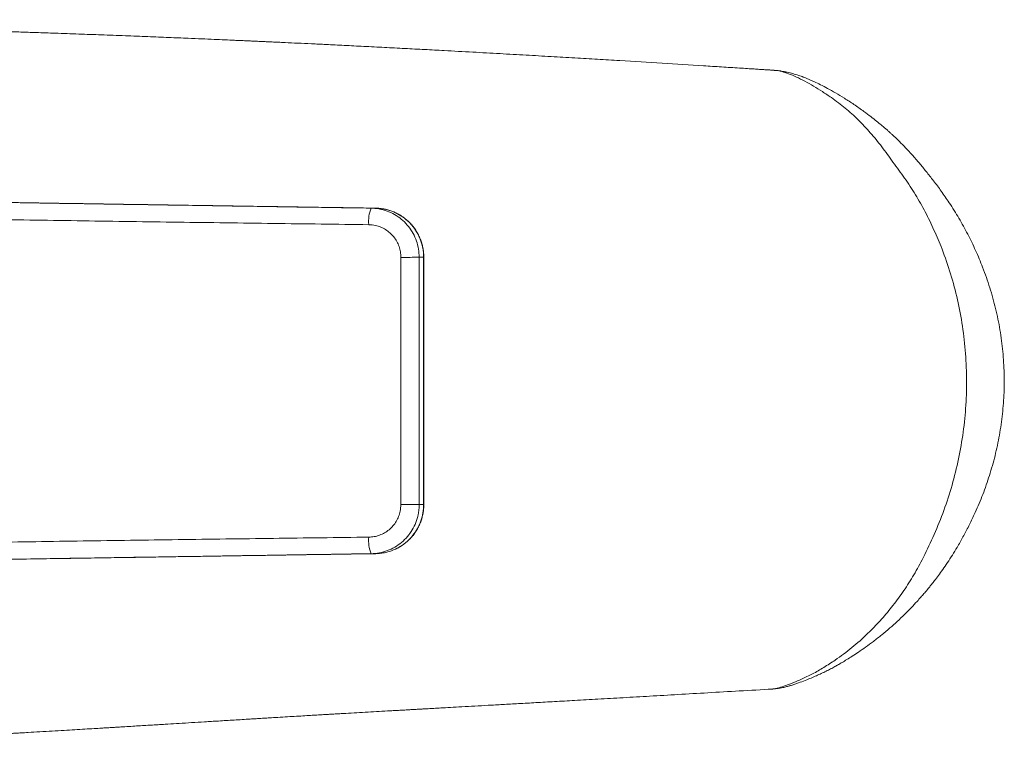
# Model space of a CAD drawing. Units: millimetres. Extents: x -177 to 510, y -257 to 474.
# Drawn here: x 187 to 247, y -233 to -188 of the extents above; entities that cross this region are included whole.
import ezdxf

# ---------------------------------------------------------------- set-up
doc = ezdxf.new("R2010")
doc.units = ezdxf.units.MM

msp = doc.modelspace()

# ---------------------------------------------------------------- linework, layer by layer
at = {"color": 8, "linetype": 'Continuous', "lineweight": 0}
for p, q in [((211.747, -202.342), (211.738, -202.342)), ((211.747, -217.432), (211.738, -217.432))]:
    msp.add_line(p, q, dxfattribs=at)
at = {"color": 7, "linetype": 'Continuous', "lineweight": 0}
msp.add_line((233, -228.697), (233.023, -228.695), dxfattribs=at)
at = {"color": 7, "linetype": 'Continuous', "lineweight": 0, "flags": 128}
for points in [[(211.738, -202.342), (211.603, -202.342), (211.466, -202.342)], [(211.466, -217.432), (211.603, -217.432), (211.738, -217.432)], [(208.815, -220.432), (208.675, -220.432), (208.536, -220.432)]]:
    msp.add_lwpolyline(points, dxfattribs=at)
at = {"color": 7, "linetype": 'Continuous', "lineweight": 0}
for centre, radius, start, end in [((210.394, -200.121), 2.016, 157.25391, 186.53214), ((210.575, -51.238), 151.107, 269.91371, 270.33796), ((210.575, -368.536), 151.107, 89.66204, 90.08629), ((210.394, -219.653), 2.016, 173.46786, 202.74609)]:
    msp.add_arc(centre, radius, start, end, dxfattribs=at)
for points, knots in [([(233.13, -190.927), (233.111, -190.925), (233.036, -190.92), (232.929, -190.914), (232.815, -190.906), (232.723, -190.9), (232.62, -190.894), (232.454, -190.883), (232.213, -190.868), (231.883, -190.846), (231.473, -190.82), (230.992, -190.79), (230.463, -190.756), (229.918, -190.721), (229.369, -190.687), (228.163, -190.611), (226.275, -190.494), (224.119, -190.362), (222.34, -190.255), (220.944, -190.173), (219.493, -190.088), (217.971, -190), (216.376, -189.91), (214.706, -189.817), (213.174, -189.734), (211.794, -189.66), (210.58, -189.596), (209.339, -189.532), (208.105, -189.469), (206.919, -189.41), (205.853, -189.357), (204.906, -189.312), (204.071, -189.272), (203.397, -189.24), (202.876, -189.216), (202.508, -189.199), (202.203, -189.185), (201.959, -189.174), (201.766, -189.165), (201.586, -189.157), (201.392, -189.148), (201.154, -189.138), (200.873, -189.125), (200.547, -189.111), (200.122, -189.092), (199.584, -189.068), (198.92, -189.039), (198.173, -189.008), (197.252, -188.969), (196.153, -188.924), (194.873, -188.873), (193.499, -188.819), (192.095, -188.766), (190.668, -188.715), (189.536, -188.675), (188.672, -188.645), (188.119, -188.626), (187.614, -188.609), (187.14, -188.593), (186.708, -188.579), (186.326, -188.567), (185.999, -188.556), (185.616, -188.544), (185.129, -188.529), (184.476, -188.509), (183.702, -188.485), (182.8, -188.458), (181.861, -188.431), (180.892, -188.403), (179.914, -188.377), (178.909, -188.35), (177.906, -188.324), (176.927, -188.299), (175.971, -188.276), (175.039, -188.254), (174.116, -188.232), (173.204, -188.212), (172.303, -188.192), (171.427, -188.174), (170.578, -188.157), (169.759, -188.141), (169.026, -188.127), (168.395, -188.115), (167.876, -188.105), (167.431, -188.097), (167.059, -188.091), (166.76, -188.085), (166.505, -188.081), (166.252, -188.077), (165.965, -188.072), (165.574, -188.065), (165.064, -188.057), (164.421, -188.047), (163.688, -188.035), (162.864, -188.023), (161.955, -188.01), (160.977, -187.996), (159.947, -187.983), (158.88, -187.969), (157.776, -187.956), (156.597, -187.943), (155.34, -187.93), (154.322, -187.92), (153.591, -187.914), (153.163, -187.91), (152.754, -187.906), (152.387, -187.903), (152.085, -187.901), (151.848, -187.899), (151.658, -187.898), (151.479, -187.896), (151.282, -187.895), (151.053, -187.893), (150.791, -187.891), (150.455, -187.889), (150.039, -187.886), (149.56, -187.882), (149.08, -187.879), (148.593, -187.876), (148.106, -187.873), (147.62, -187.87), (147.172, -187.868), (146.775, -187.866), (146.441, -187.864), (146.148, -187.863), (145.848, -187.861), (145.494, -187.86), (145.069, -187.858), (144.583, -187.856), (144.064, -187.854), (143.549, -187.852), (143.053, -187.85), (142.578, -187.849), (142.115, -187.847), (141.676, -187.846), (141.301, -187.845), (140.996, -187.845), (140.743, -187.844), (140.485, -187.844), (140.195, -187.843), (139.857, -187.842), (139.491, -187.842), (139.115, -187.841), (138.683, -187.841), (138.209, -187.84), (137.707, -187.84), (137.262, -187.839), (136.891, -187.839), (136.556, -187.839), (136.217, -187.839), (135.841, -187.839), (135.446, -187.839), (135.013, -187.839), (134.54, -187.839), (134.024, -187.84), (133.551, -187.84), (133.129, -187.84), (132.77, -187.841), (132.42, -187.841), (132.077, -187.841), (131.751, -187.842), (131.489, -187.842), (131.281, -187.842), (131.11, -187.843), (130.92, -187.843), (130.725, -187.843), (130.581, -187.843), (130.506, -187.843), (130.466, -187.843), (130.464, -187.843), (130.463, -187.843)], [0, 0, 0, 0, 0.00051, 0.002023, 0.002902, 0.003588, 0.004523, 0.005706, 0.008067, 0.011043, 0.014634, 0.019165, 0.024042, 0.028952, 0.033898, 0.038877, 0.061534, 0.084897, 0.097095, 0.109535, 0.122561, 0.136243, 0.150588, 0.165604, 0.181301, 0.191928, 0.202853, 0.214079, 0.225453, 0.236179, 0.246143, 0.254275, 0.261808, 0.268739, 0.272539, 0.275942, 0.278698, 0.280806, 0.282573, 0.283932, 0.285685, 0.287834, 0.29038, 0.293323, 0.296666, 0.301915, 0.307924, 0.314699, 0.322218, 0.332963, 0.344585, 0.357077, 0.370441, 0.382927, 0.396098, 0.401461, 0.406646, 0.411275, 0.415343, 0.419708, 0.423162, 0.42589, 0.428759, 0.433771, 0.4394, 0.446907, 0.455294, 0.464564, 0.473165, 0.482414, 0.492023, 0.501448, 0.510674, 0.519701, 0.528527, 0.537152, 0.545971, 0.554567, 0.562938, 0.571084, 0.579004, 0.586545, 0.592273, 0.597294, 0.601609, 0.605217, 0.608115, 0.610322, 0.612697, 0.615515, 0.618777, 0.624207, 0.630546, 0.637794, 0.645955, 0.655031, 0.664917, 0.675241, 0.685972, 0.697111, 0.708659, 0.721835, 0.735508, 0.739908, 0.744357, 0.748744, 0.752553, 0.755719, 0.758102, 0.759919, 0.761633, 0.763682, 0.766067, 0.768787, 0.771842, 0.776593, 0.781815, 0.786874, 0.791707, 0.797164, 0.802299, 0.807112, 0.811394, 0.814941, 0.817762, 0.820767, 0.824545, 0.829096, 0.834421, 0.840182, 0.845844, 0.851087, 0.856235, 0.861289, 0.866193, 0.87055, 0.873571, 0.876197, 0.878871, 0.882077, 0.885817, 0.890047, 0.894266, 0.898337, 0.904433, 0.910134, 0.915149, 0.919401, 0.922687, 0.926559, 0.931023, 0.935703, 0.940254, 0.946052, 0.952092, 0.958438, 0.962954, 0.967281, 0.971499, 0.975784, 0.980091, 0.983907, 0.985929, 0.988257, 0.991068, 0.994205, 0.997068, 0.998704, 0.999468, 1, 1, 1, 1]), ([(233.041, -228.692), (233.046, -228.692), (233.141, -228.688), (233.397, -228.627), (233.824, -228.491), (234.301, -228.308), (234.852, -228.076), (235.463, -227.785), (236.155, -227.384), (236.969, -226.863), (237.878, -226.184), (238.796, -225.371), (239.601, -224.538), (240.305, -223.706), (240.97, -222.812), (241.595, -221.852), (242.214, -220.731), (242.831, -219.436), (243.439, -217.983), (243.947, -216.451), (244.357, -214.859), (244.657, -213.226), (244.838, -211.568), (244.896, -209.895), (244.831, -208.217), (244.643, -206.554), (244.336, -204.928), (243.917, -203.353), (243.429, -201.936), (242.897, -200.68), (242.365, -199.568), (241.762, -198.514), (241.101, -197.505), (240.383, -196.539), (239.711, -195.592), (239.005, -194.725), (238.264, -193.934), (237.469, -193.222), (236.73, -192.666), (236.076, -192.226), (235.534, -191.888), (234.998, -191.585), (234.479, -191.327), (233.99, -191.12), (233.583, -190.999), (233.292, -190.937), (233.167, -190.934), (233.13, -190.932)], [0, 0, 0, 0, 0.000935, 0.016264, 0.031478, 0.04658, 0.06163, 0.081517, 0.100861, 0.120003, 0.148411, 0.176643, 0.199105, 0.221517, 0.244047, 0.266824, 0.289982, 0.319554, 0.349683, 0.380226, 0.411244, 0.442372, 0.473328, 0.504323, 0.535576, 0.566825, 0.59772, 0.62833, 0.658699, 0.682759, 0.706331, 0.729653, 0.753113, 0.776697, 0.799568, 0.822065, 0.844459, 0.867119, 0.890093, 0.904492, 0.918862, 0.933275, 0.947847, 0.962793, 0.977952, 0.993412, 1, 1, 1, 1]), ([(233.053, -228.692), (233.127, -228.686), (233.274, -228.674), (233.476, -228.641), (233.643, -228.609), (233.774, -228.579), (233.891, -228.551), (234.026, -228.515), (234.19, -228.467), (234.395, -228.402), (234.675, -228.305), (235.01, -228.178), (235.373, -228.03), (235.697, -227.889), (236.001, -227.751), (236.292, -227.611), (236.568, -227.471), (236.819, -227.336), (237.055, -227.203), (237.3, -227.059), (237.58, -226.891), (237.913, -226.682), (238.295, -226.43), (238.727, -226.13), (239.203, -225.778), (239.698, -225.388), (240.182, -224.981), (240.648, -224.564), (241.085, -224.147), (241.49, -223.737), (241.816, -223.389), (242.071, -223.104), (242.242, -222.907), (242.361, -222.767), (242.432, -222.683), (242.505, -222.595), (242.603, -222.476), (242.748, -222.295), (242.937, -222.055), (243.165, -221.754), (243.43, -221.39), (243.717, -220.971), (244.013, -220.52), (244.329, -219.999), (244.659, -219.403), (245.012, -218.739), (245.407, -217.923), (245.823, -216.949), (246.236, -215.802), (246.586, -214.601), (246.864, -213.35), (247.061, -212.062), (247.168, -210.751), (247.181, -209.425), (247.101, -208.096), (246.926, -206.774), (246.66, -205.471), (246.305, -204.194), (245.89, -203.011), (245.433, -201.923), (244.951, -200.925), (244.414, -199.951), (243.87, -199.081), (243.344, -198.32), (242.869, -197.692), (242.423, -197.117), (241.991, -196.59), (241.571, -196.107), (241.164, -195.669), (240.795, -195.292), (240.511, -195.017), (240.305, -194.826), (240.168, -194.701), (240.029, -194.577), (239.864, -194.432), (239.646, -194.247), (239.363, -194.014), (239.012, -193.738), (238.55, -193.393), (238.012, -193.018), (237.431, -192.64), (236.893, -192.313), (236.405, -192.038), (235.975, -191.814), (235.647, -191.655), (235.405, -191.545), (235.237, -191.472), (235.073, -191.405), (234.875, -191.326), (234.594, -191.225), (234.271, -191.127), (234.01, -191.062), (233.834, -191.024), (233.719, -191.002), (233.564, -190.975), (233.355, -190.945), (233.2, -190.932), (233.113, -190.926)], [0, 0, 0, 0, 0.005199, 0.0104238, 0.0143611, 0.0175797, 0.0206259, 0.023497, 0.0283246, 0.0342267, 0.0408602, 0.0518676, 0.0616153, 0.0702732, 0.0782221, 0.0857457, 0.0927799, 0.0990815, 0.1046107, 0.1103176, 0.1173033, 0.1255523, 0.1350479, 0.1457709, 0.1577435, 0.170804, 0.1833629, 0.194973, 0.2072961, 0.2183109, 0.2280718, 0.2345944, 0.240142, 0.2429416, 0.2450156, 0.2463827, 0.2494092, 0.2537956, 0.259535, 0.2666784, 0.2751524, 0.2848988, 0.2952262, 0.3054865, 0.3189827, 0.3331681, 0.3475752, 0.3696971, 0.3922986, 0.4155144, 0.439307, 0.4634377, 0.4877819, 0.5122209, 0.5368775, 0.5615578, 0.5861644, 0.6107416, 0.6353225, 0.6560396, 0.676683, 0.6973499, 0.7183591, 0.7343537, 0.7494362, 0.7629362, 0.7751048, 0.7876102, 0.798793, 0.8086985, 0.817333, 0.8211727, 0.8246882, 0.8278759, 0.8317778, 0.8372306, 0.8442593, 0.8528888, 0.8631398, 0.8779832, 0.8918364, 0.9045959, 0.9161973, 0.9265772, 0.9356961, 0.9404666, 0.9447058, 0.9483968, 0.9528606, 0.95936, 0.9691071, 0.9781224, 0.9807236, 0.9833875, 0.9873815, 0.9929336, 1, 1, 1, 1]), ([(129.841, -198.099), (130.45, -198.109), (131.67, -198.128), (133.473, -198.157), (135.261, -198.186), (137.038, -198.215), (138.809, -198.244), (141.764, -198.292), (145.923, -198.36), (151.055, -198.442), (155.971, -198.521), (160.664, -198.596), (165.379, -198.671), (170.115, -198.745), (174.871, -198.82), (179.641, -198.895), (184.423, -198.97), (189.215, -199.044), (194.024, -199.119), (198.848, -199.193), (203.686, -199.268), (206.919, -199.317), (208.536, -199.342)], [0, 0, 0, 0, 0.023126, 0.046257, 0.069416, 0.092599, 0.115785, 0.138947, 0.208441, 0.277935, 0.338049, 0.398166, 0.45828, 0.51851, 0.578742, 0.638971, 0.699085, 0.759202, 0.819317, 0.879543, 0.939773, 1, 1, 1, 1]), ([(208.815, -199.342), (207.486, -199.322), (204.828, -199.281), (200.854, -199.22), (196.887, -199.159), (192.929, -199.098), (188.98, -199.037), (185.056, -198.976), (181.158, -198.916), (177.286, -198.855), (173.426, -198.795), (169.58, -198.734), (165.748, -198.674), (161.657, -198.609), (157.313, -198.54), (152.723, -198.466), (148.538, -198.399), (144.757, -198.337), (141.37, -198.282), (137.997, -198.227), (135.756, -198.19), (134.636, -198.172)], [0, 0, 0, 0, 0.05198, 0.103963, 0.155943, 0.208021, 0.2601, 0.312178, 0.363779, 0.415382, 0.466983, 0.518678, 0.570375, 0.622069, 0.684974, 0.747884, 0.810789, 0.858088, 0.905391, 0.952697, 1, 1, 1, 1]), ([(208.392, -200.351), (206.448, -200.326), (202.561, -200.277), (196.748, -200.199), (190.95, -200.117), (185.172, -200.033), (179.413, -199.945), (173.677, -199.854), (167.963, -199.761), (162.275, -199.665), (156.614, -199.567), (151.066, -199.467), (145.632, -199.367), (141.491, -199.288), (138.548, -199.232), (136.783, -199.198), (135.014, -199.162), (133.232, -199.123), (131.439, -199.077), (130.217, -199.047), (129.614, -199.027), (129.614, -199.027)], [0, 0, 0, 0, 0.0723319, 0.14468, 0.2170335, 0.2893815, 0.3617133, 0.4340489, 0.5064011, 0.5787587, 0.6511106, 0.7234459, 0.7925645, 0.861683, 0.8847401, 0.9078212, 0.9308988, 0.9539527, 0.9769788, 0.9999993, 1, 1, 1, 1]), ([(208.536, -199.342), (208.638, -199.347), (208.842, -199.356), (209.209, -199.421), (209.627, -199.554), (210.075, -199.786), (210.478, -200.091), (210.825, -200.459), (211.105, -200.881), (211.311, -201.344), (211.441, -201.836), (211.458, -202.173), (211.466, -202.342)], [0, 0, 0, 0, 0.066303, 0.132608, 0.241039, 0.349471, 0.457893, 0.566314, 0.674736, 0.783156, 0.891578, 1, 1, 1, 1]), ([(208.536, -199.342), (208.582, -199.342), (208.628, -199.342), (208.722, -199.342), (208.768, -199.342), (208.815, -199.342)], [0, 0, 0, 0, 0.499909, 0.501441, 1, 1, 1, 1]), ([(211.738, -202.342), (211.735, -202.239), (211.729, -202.033), (211.67, -201.662), (211.545, -201.239), (211.323, -200.783), (211.027, -200.373), (210.668, -200.017), (210.254, -199.728), (209.799, -199.514), (209.315, -199.375), (208.981, -199.353), (208.815, -199.342)], [0, 0, 0, 0, 0.0662957, 0.1325916, 0.2410079, 0.3494248, 0.4578506, 0.5662759, 0.674709, 0.7831407, 0.8915702, 1, 1, 1, 1]), ([(211.747, -202.342), (211.745, -202.257), (211.741, -202.081), (211.705, -201.816), (211.646, -201.551), (211.563, -201.292), (211.457, -201.04), (211.328, -200.799), (211.179, -200.572), (211.01, -200.36), (210.822, -200.162), (210.616, -199.983), (210.396, -199.825), (210.163, -199.687), (209.918, -199.57), (209.663, -199.476), (209.402, -199.406), (209.135, -199.362), (208.943, -199.342), (208.842, -199.344), (208.831, -199.344)], [0, 0, 0, 0, 0.05496, 0.113555, 0.172255, 0.230471, 0.289264, 0.348415, 0.406906, 0.465098, 0.524017, 0.583065, 0.641209, 0.699586, 0.758557, 0.817367, 0.875388, 0.93391, 0.992869, 1, 1, 1, 1]), ([(210.347, -202.344), (210.342, -202.232), (210.331, -202.007), (210.245, -201.68), (210.108, -201.371), (209.921, -201.09), (209.69, -200.846), (209.421, -200.643), (209.121, -200.491), (208.777, -200.378), (208.528, -200.361), (208.392, -200.351)], [0, 0, 0, 0, 0.108382, 0.216761, 0.325054, 0.433347, 0.541701, 0.650058, 0.758614, 0.867175, 1, 1, 1, 1]), ([(210.347, -217.43), (210.343, -214.602), (210.335, -209.573), (210.343, -204.545), (210.347, -202.344)], [0, 0, 0, 0, 0.562418, 1, 1, 1, 1]), ([(211.466, -202.342), (211.467, -204.543), (211.468, -209.573), (211.467, -214.603), (211.466, -217.432)], [0, 0, 0, 0, 0.437575, 1, 1, 1, 1]), ([(211.738, -217.432), (211.738, -215.308), (211.736, -210.278), (211.737, -205.248), (211.738, -202.342)], [0, 0, 0, 0, 0.422295, 1, 1, 1, 1]), ([(211.748, -217.432), (211.747, -216.18), (211.746, -212.299), (211.746, -207.269), (211.747, -203.491), (211.748, -202.342)], [0, 0, 0, 0, 0.248903, 0.7716608, 1, 1, 1, 1]), ([(208.392, -219.423), (208.504, -219.416), (208.727, -219.402), (209.052, -219.311), (209.356, -219.169), (209.633, -218.978), (209.873, -218.741), (210.071, -218.468), (210.218, -218.165), (210.325, -217.817), (210.339, -217.567), (210.347, -217.43)], [0, 0, 0, 0, 0.108704, 0.217405, 0.325876, 0.434342, 0.542668, 0.650992, 0.759312, 0.867634, 1, 1, 1, 1]), ([(211.466, -217.432), (211.463, -217.535), (211.457, -217.741), (211.398, -218.109), (211.274, -218.533), (211.052, -218.987), (210.755, -219.4), (210.397, -219.754), (209.981, -220.045), (209.527, -220.258), (209.039, -220.399), (208.705, -220.421), (208.536, -220.432)], [0, 0, 0, 0, 0.065924, 0.132554, 0.239435, 0.349415, 0.456301, 0.566286, 0.673164, 0.783142, 0.890021, 1, 1, 1, 1]), ([(208.815, -220.432), (208.916, -220.427), (209.12, -220.418), (209.486, -220.352), (209.903, -220.22), (210.351, -219.988), (210.752, -219.683), (211.099, -219.315), (211.378, -218.893), (211.584, -218.43), (211.713, -217.938), (211.73, -217.601), (211.738, -217.432)], [0, 0, 0, 0, 0.066339, 0.13268, 0.241095, 0.34951, 0.457922, 0.566334, 0.674751, 0.783167, 0.891583, 1, 1, 1, 1]), ([(209.907, -220.202), (209.97, -220.175), (210.116, -220.113), (210.332, -219.99), (210.556, -219.837), (210.765, -219.664), (210.958, -219.473), (211.133, -219.264), (211.287, -219.041), (211.422, -218.805), (211.535, -218.556), (211.625, -218.299), (211.691, -218.035), (211.732, -217.765), (211.75, -217.563), (211.746, -217.452), (211.745, -217.432)], [0, 0, 0, 0, 0.057791, 0.135326, 0.212108, 0.288425, 0.365744, 0.443331, 0.519824, 0.596575, 0.67417, 0.751677, 0.828175, 0.90531, 0.983079, 1, 1, 1, 1]), ([(129.614, -220.747), (129.614, -220.747), (130.238, -220.725), (131.429, -220.698), (133.233, -220.651), (135.011, -220.612), (136.781, -220.576), (138.544, -220.542), (141.487, -220.486), (145.63, -220.407), (151.065, -220.307), (156.614, -220.208), (162.274, -220.109), (167.963, -220.013), (173.677, -219.92), (179.413, -219.829), (185.171, -219.742), (190.95, -219.657), (196.748, -219.576), (202.561, -219.497), (206.448, -219.448), (208.392, -219.423)], [0, 0, 0, 0, 0.000001, 0.023012, 0.046028, 0.069073, 0.092141, 0.115212, 0.13826, 0.207405, 0.27655, 0.348886, 0.421238, 0.493596, 0.565949, 0.638285, 0.710617, 0.782965, 0.855319, 0.927668, 1, 1, 1, 1]), ([(208.536, -220.432), (206.922, -220.457), (203.695, -220.506), (198.866, -220.581), (194.045, -220.655), (189.233, -220.73), (184.432, -220.804), (179.647, -220.879), (174.88, -220.954), (170.133, -221.028), (165.399, -221.103), (160.681, -221.178), (155.98, -221.253), (151.059, -221.332), (145.925, -221.415), (141.767, -221.482), (138.813, -221.53), (137.041, -221.559), (135.264, -221.588), (133.475, -221.617), (131.671, -221.646), (130.451, -221.666), (129.841, -221.675)], [0, 0, 0, 0, 0.060115, 0.120232, 0.180347, 0.240574, 0.300804, 0.361031, 0.421145, 0.481263, 0.541378, 0.601607, 0.661839, 0.722068, 0.791532, 0.860995, 0.884167, 0.907363, 0.930555, 0.953724, 0.976865, 1, 1, 1, 1]), ([(134.636, -221.602), (135.754, -221.584), (137.989, -221.547), (141.353, -221.492), (144.732, -221.437), (148.512, -221.376), (152.701, -221.309), (157.302, -221.235), (161.651, -221.166), (165.741, -221.101), (169.566, -221.04), (173.41, -220.98), (177.272, -220.919), (181.151, -220.859), (185.052, -220.798), (188.973, -220.737), (192.914, -220.676), (196.87, -220.615), (200.839, -220.554), (204.821, -220.493), (207.483, -220.452), (208.815, -220.432)], [0, 0, 0, 0, 0.047191, 0.094384, 0.141574, 0.18876, 0.251816, 0.314877, 0.377932, 0.429533, 0.481137, 0.532738, 0.584432, 0.636129, 0.687823, 0.739803, 0.791786, 0.843766, 0.895843, 0.947923, 1, 1, 1, 1]), ([(120.766, -233.223), (121.051, -233.224), (121.647, -233.226), (122.611, -233.227), (123.639, -233.228), (124.693, -233.228), (125.712, -233.227), (126.634, -233.225), (127.46, -233.222), (128.204, -233.219), (128.953, -233.216), (129.731, -233.212), (130.641, -233.206), (131.697, -233.199), (132.91, -233.189), (134.092, -233.178), (135.232, -233.167), (136.316, -233.154), (137.449, -233.14), (138.619, -233.125), (139.784, -233.108), (140.903, -233.09), (141.944, -233.073), (142.913, -233.056), (143.754, -233.04), (144.477, -233.027), (145.088, -233.014), (145.65, -233.003), (146.166, -232.992), (146.617, -232.983), (147.018, -232.974), (147.378, -232.966), (147.731, -232.958), (148.089, -232.95), (148.517, -232.94), (149.045, -232.928), (149.692, -232.913), (150.422, -232.895), (151.235, -232.874), (152.133, -232.851), (153.117, -232.824), (154.222, -232.794), (155.419, -232.759), (156.67, -232.721), (157.903, -232.683), (159.11, -232.644), (160.474, -232.598), (161.986, -232.546), (163.635, -232.486), (165.223, -232.426), (166.744, -232.367), (168.194, -232.308), (169.397, -232.258), (170.368, -232.216), (171.121, -232.184), (171.833, -232.152), (172.418, -232.126), (172.874, -232.106), (173.225, -232.09), (173.591, -232.073), (174.012, -232.054), (174.518, -232.03), (175.109, -232.002), (175.785, -231.97), (176.518, -231.935), (177.262, -231.899), (178.037, -231.86), (178.816, -231.822), (179.586, -231.782), (180.23, -231.749), (180.788, -231.72), (181.306, -231.693), (181.872, -231.663), (182.49, -231.63), (183.109, -231.597), (183.713, -231.564), (184.269, -231.534), (184.796, -231.505), (185.275, -231.478), (185.684, -231.455), (186.03, -231.436), (186.32, -231.419), (186.586, -231.404), (186.868, -231.388), (187.204, -231.369), (187.694, -231.341), (188.325, -231.304), (189.062, -231.261), (189.771, -231.219), (190.437, -231.179), (191.044, -231.143), (191.594, -231.11), (192.015, -231.084), (192.313, -231.066), (192.513, -231.054), (192.713, -231.042), (192.957, -231.027), (193.308, -231.006), (193.74, -230.98), (194.217, -230.951), (194.672, -230.923), (195.083, -230.898), (195.446, -230.876), (195.787, -230.855), (196.243, -230.828), (196.84, -230.791), (197.586, -230.746), (198.386, -230.697), (199.093, -230.654), (199.693, -230.617), (200.174, -230.587), (200.658, -230.558), (201.109, -230.53), (201.488, -230.507), (201.775, -230.49), (202.044, -230.473), (202.389, -230.452), (202.865, -230.423), (203.417, -230.39), (203.966, -230.357), (204.47, -230.327), (204.914, -230.301), (205.294, -230.278), (205.604, -230.26), (205.869, -230.244), (206.134, -230.229), (206.445, -230.211), (206.905, -230.184), (207.491, -230.15), (208.173, -230.111), (208.854, -230.072), (209.421, -230.04), (209.87, -230.015), (210.197, -229.996), (210.511, -229.979), (210.811, -229.962), (211.087, -229.946), (211.321, -229.933), (211.491, -229.923), (211.608, -229.917), (211.7, -229.912), (211.795, -229.906), (211.905, -229.9), (212.096, -229.889), (212.389, -229.873), (212.839, -229.848), (213.406, -229.816), (214.102, -229.777), (214.868, -229.734), (215.699, -229.687), (216.587, -229.637), (217.558, -229.583), (218.614, -229.523), (219.753, -229.459), (221.017, -229.387), (222.41, -229.308), (223.938, -229.22), (225.565, -229.127), (227.29, -229.028), (229.114, -228.922), (231.037, -228.81), (232.356, -228.734), (233.035, -228.694), (233.041, -228.693)], [0, 0, 0, 0, 0.010562, 0.022078, 0.035136, 0.047636, 0.059578, 0.070964, 0.079672, 0.088025, 0.096341, 0.105054, 0.114167, 0.126702, 0.139919, 0.153815, 0.164883, 0.176344, 0.188198, 0.200444, 0.212772, 0.224112, 0.234639, 0.244357, 0.253266, 0.259813, 0.265843, 0.271359, 0.276361, 0.281006, 0.284568, 0.288055, 0.291468, 0.294814, 0.29842, 0.303834, 0.31001, 0.316947, 0.324644, 0.333099, 0.34231, 0.352276, 0.363968, 0.375521, 0.386775, 0.397731, 0.40839, 0.423701, 0.438359, 0.452365, 0.46572, 0.478356, 0.490231, 0.496978, 0.503454, 0.509649, 0.515266, 0.518434, 0.521323, 0.524203, 0.527765, 0.532044, 0.537039, 0.542749, 0.549157, 0.555527, 0.561473, 0.568616, 0.575033, 0.580724, 0.58467, 0.588917, 0.593594, 0.598698, 0.604231, 0.608878, 0.613596, 0.617925, 0.621846, 0.625358, 0.627974, 0.630316, 0.632451, 0.634481, 0.637185, 0.640587, 0.646361, 0.652412, 0.658373, 0.663454, 0.668461, 0.672993, 0.676683, 0.678572, 0.680128, 0.681463, 0.683349, 0.685937, 0.689809, 0.693584, 0.69725, 0.70056, 0.703315, 0.705851, 0.708672, 0.714123, 0.72001, 0.726328, 0.733055, 0.73674, 0.740536, 0.74444, 0.748207, 0.751203, 0.753402, 0.755016, 0.757558, 0.761587, 0.766292, 0.770636, 0.774615, 0.778233, 0.781163, 0.783619, 0.785602, 0.787438, 0.789881, 0.792961, 0.79834, 0.803735, 0.809112, 0.814457, 0.817149, 0.819732, 0.822206, 0.824571, 0.826828, 0.828744, 0.830103, 0.830859, 0.831511, 0.832268, 0.833131, 0.834099, 0.836797, 0.84008, 0.844748, 0.850243, 0.856566, 0.862917, 0.869931, 0.877606, 0.885942, 0.894936, 0.904588, 0.915866, 0.927923, 0.940758, 0.95437, 0.968758, 0.983923, 0.999863, 1, 1, 1, 1])]:
    msp.add_open_spline(points, degree=3, knots=knots, dxfattribs=at)

doc.saveas('drawing.dxf')
